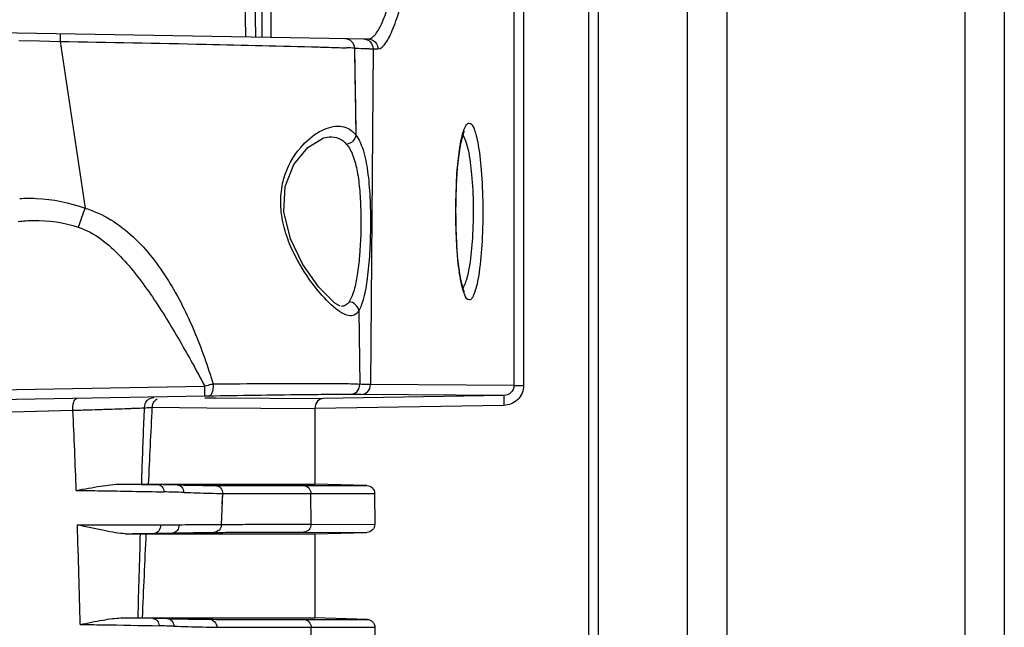
# Model space of a CAD drawing. Units: millimetres. Extents: x -2199 to -242, y -593 to 740.
# Drawn here: x -1461 to -1411, y 234 to 265 of the extents above; entities that cross this region are included whole.
import ezdxf

# ---------------------------------------------------------------- set-up
doc = ezdxf.new("R2010")
doc.units = ezdxf.units.MM
doc.header["$LTSCALE"] = 16.335
doc.layers.get('0').update_dxf_attribs({"linetype": 'CONTINUOUS'})

msp = doc.modelspace()

# ---------------------------------------------------------------- linework, layer by layer
at = {"linetype": 'Continuous'}
for p, q in [((-1426.949, 282.632), (-1426.949, 157.19)), ((-1424.949, 282.632), (-1424.949, 157.02)), ((-1412.949, 282.632), (-1412.949, 147.704)), ((-1410.949, 282.632), (-1410.949, 173.757)), ((-1448.398, 263.923), (-1448.398, 275.97)), ((-1448.94, 275.641), (-1448.736, 263.934)), ((-1435.694, 275.715), (-1435.694, 246.353)), ((-1435.208, 275.698), (-1435.208, 246.353)), ((-1431.939, 275.641), (-1431.939, 188.115)), ((-1431.447, 275.641), (-1431.447, 188.127)), ((-1449.397, 273.185), (-1449.236, 263.943)), ((-1447.94, 263.92), (-1447.94, 266.022)), ((-1476.949, 264.427), (-1443.046, 263.835)), ((-1460.679, 263.758), (-1459.635, 263.737)), ((-1459.635, 263.737), (-1458.594, 263.714)), ((-1458.594, 263.714), (-1457.337, 255.301)), ((-1458.594, 263.714), (-1457.337, 255.301)), ((-1443.746, 263.371), (-1443.671, 258.986)), ((-1442.802, 263.339), (-1442.931, 246.402)), ((-1442.802, 263.339), (-1442.56, 263.335)), ((-1443.528, 250.12), (-1443.472, 246.416)), ((-1443.491, 247.651), (-1443.472, 246.416)), ((-1461.781, 246.141), (-1451.291, 246.319)), ((-1435.694, 246.353), (-1442.931, 246.402)), ((-1435.694, 246.353), (-1435.208, 246.353)), ((-1451.292, 245.819), (-1461.782, 245.641)), ((-1451.292, 245.739), (-1450.717, 245.735)), ((-1450.717, 245.735), (-1445.318, 245.698)), ((-1436.205, 245.853), (-1445.318, 245.698)), ((-1443.417, 245.902), (-1443.957, 245.905)), ((-1436.205, 245.853), (-1443.417, 245.902)), ((-1461.651, 245.017), (-1457.948, 245.11)), ((-1459.826, 245.063), (-1457.948, 245.11)), ((-1453.943, 245.26), (-1451.183, 245.239)), ((-1451.183, 245.239), (-1445.739, 245.198)), ((-1445.739, 245.191), (-1445.742, 241.382)), ((-1436.205, 245.353), (-1445.739, 245.191)), ((-1455.513, 241.382), (-1445.742, 241.382)), ((-1454.478, 241.382), (-1453.653, 241.361)), ((-1454.128, 241.382), (-1452.683, 241.345)), ((-1446.321, 241.311), (-1443.116, 241.314)), ((-1443.116, 241.314), (-1445.742, 241.382)), ((-1450.456, 239.345), (-1450.385, 240.91)), ((-1450.409, 240.39), (-1450.385, 240.91)), ((-1445.936, 240.918), (-1442.721, 240.915)), ((-1445.933, 239.361), (-1445.936, 240.918)), ((-1442.721, 240.915), (-1442.718, 239.352)), ((-1445.933, 239.361), (-1442.718, 239.352)), ((-1455.303, 238.882), (-1445.743, 238.882)), ((-1454.555, 238.882), (-1453.837, 238.901)), ((-1454.245, 238.882), (-1452.923, 238.917)), ((-1446.318, 238.954), (-1443.113, 238.951)), ((-1445.743, 238.882), (-1445.746, 234.632)), ((-1445.743, 238.882), (-1443.113, 238.951)), ((-1455.514, 234.632), (-1445.746, 234.632)), ((-1453.907, 234.612), (-1454.675, 234.632)), ((-1453.184, 234.6), (-1454.436, 234.632)), ((-1446.308, 234.557), (-1443.103, 234.563)), ((-1443.103, 234.563), (-1445.746, 234.632)), ((-1450.684, 234.163), (-1442.708, 234.164)), ((-1447.406, 234.164), (-1445.922, 234.164)), ((-1445.919, 232.614), (-1445.922, 234.164)), ((-1442.708, 234.164), (-1442.706, 232.602))]:
    msp.add_line(p, q, dxfattribs=at)
for points in [[(-1443.746, 263.371), (-1443.721, 261.91), (-1443.696, 260.448), (-1443.671, 258.986)], [(-1444.46, 250.352), (-1444.728, 250.511), (-1445.544, 251.319), (-1446.342, 252.457), (-1446.969, 253.752), (-1447.298, 255.11), (-1447.231, 256.395), (-1446.796, 257.5), (-1446.096, 258.363), (-1445.311, 258.847), (-1445.018, 258.905)], [(-1438.203, 251.084), (-1438.2, 251.097), (-1438.277, 251.305), (-1438.368, 251.679), (-1438.457, 252.212), (-1438.534, 252.897), (-1438.593, 253.715), (-1438.624, 254.623), (-1438.625, 255.567), (-1438.596, 256.483), (-1438.539, 257.314), (-1438.462, 258.014), (-1438.373, 258.561), (-1438.28, 258.948), (-1438.202, 259.165), (-1438.194, 259.18)]]:
    msp.add_lwpolyline(points, dxfattribs=at)
for centre, radius, start, end in [((-1448.552, 133.61), 129.851, 87.87917, 88.05225), ((-1413.004, 255.233), 25.629, 176.8738, 177.8002), ((-1410.083, 255.133), 28.551, 177.8248, 180.361), ((-1440.936, 248.935), 17.593, 158.787, 162.0907), ((-1409.842, 255.13), 28.793, 180.3526, 181.2143), ((-1412.107, 255.073), 26.527, 181.1937, 182.8024), ((-1414.45, 254.959), 24.181, 182.8039, 183.6672), ((-1425.908, 253.884), 12.67, 187.2879, 188.1281), ((-1449.964, 168.571), 77.259, 90.85342, 90.98477), ((-1468.677, 640.481), 395.517, 271.55446, 271.66978), ((-1870.488, 226.004), 412.983, 2.09012, 2.6517), ((-1466.315, 559.095), 314.096, 271.67161, 271.7943), ((-1456.736, 28.325), 213.058, 88.91007, 89.17095), ((-1457.976, 45.461), 195.584, 88.35225, 88.64441), ((-1959.096, 222.992), 501.641, 1.2921, 1.86576), ((-1455.048, 508.991), 269.665, 270.32159, 270.52104), ((-1459.003, 584.388), 345.526, 270.61355, 270.85681), ((442.893, 183.326), 1898.262, 178.322873, 178.451203), ((-1457.224, 461.412), 222.537, 270.87218, 271.1075), ((-1458.274, -50.165), 284.811, 89.12155, 89.44491), ((-1457.082, 33.005), 201.632, 88.89242, 89.09789), ((-1458.25, 39.11), 195.183, 88.41609, 88.63373)]:
    msp.add_arc(centre, radius, start, end, dxfattribs=at)
for points, knots in [([(-1442.547, 264.266), (-1442.385, 264.539), (-1442.117, 265.203), (-1441.771, 266.284), (-1441.422, 267.487), (-1440.953, 269.135), (-1440.385, 271.13), (-1439.895, 272.698), (-1439.628, 273.437)], [0, 0, 0, 0, 0.098864, 0.221542, 0.353886, 0.488674, 0.755213, 1, 1, 1, 1]), ([(-1441.786, 264.373), (-1441.655, 264.7), (-1441.418, 265.406), (-1440.976, 266.9), (-1440.431, 268.831), (-1439.782, 271.078), (-1439.313, 272.53), (-1439.056, 273.209)], [0, 0, 0, 0, 0.114077, 0.241408, 0.505371, 0.764582, 1, 1, 1, 1]), ([(-1442.56, 263.335), (-1442.398, 263.332), (-1442.162, 263.593), (-1441.958, 263.967), (-1441.843, 264.23), (-1441.786, 264.373)], [0, 0, 0, 0, 0.365218, 0.651766, 1, 1, 1, 1]), ([(-1458.586, 264.106), (-1458.589, 264.106), (-1458.584, 264.091), (-1458.589, 264.075), (-1458.587, 264.038), (-1458.589, 263.993), (-1458.59, 263.934), (-1458.592, 263.84), (-1458.593, 263.766), (-1458.594, 263.714)], [0, 0, 0, 0, 0.018384, 0.072468, 0.160752, 0.280947, 0.429553, 0.60281, 1, 1, 1, 1]), ([(-1444.202, 263.855), (-1444.086, 263.853), (-1443.842, 263.741), (-1443.75, 263.494), (-1443.746, 263.371)], [0, 0, 0, 0, 0.487526, 1, 1, 1, 1]), ([(-1443.288, 263.839), (-1443.163, 263.837), (-1442.903, 263.727), (-1442.802, 263.465), (-1442.802, 263.339)], [0, 0, 0, 0, 0.497954, 1, 1, 1, 1]), ([(-1443.046, 263.835), (-1443.026, 263.834), (-1442.937, 263.843), (-1442.858, 263.892), (-1442.806, 263.936)], [0, 0, 0, 0, 0.229283, 1, 1, 1, 1]), ([(-1442.806, 263.936), (-1442.783, 263.956), (-1442.683, 264.054), (-1442.604, 264.172), (-1442.547, 264.266)], [0, 0, 0, 0, 0.215817, 1, 1, 1, 1]), ([(-1458.594, 263.714), (-1456.145, 263.67), (-1451.796, 263.584), (-1447.447, 263.483), (-1445.548, 263.429)], [0, 0, 0, 0, 0.563246, 1, 1, 1, 1]), ([(-1445.548, 263.429), (-1445.417, 263.425), (-1444.947, 263.412), (-1444.477, 263.397), (-1444.138, 263.385)], [0, 0, 0, 0, 0.277947, 1, 1, 1, 1]), ([(-1443.746, 263.373), (-1443.676, 263.37), (-1443.437, 263.36), (-1443.198, 263.351), (-1443.03, 263.346)], [0, 0, 0, 0, 0.294814, 1, 1, 1, 1]), ([(-1443.03, 263.346), (-1443.008, 263.345), (-1442.932, 263.343), (-1442.856, 263.341), (-1442.802, 263.34)], [0, 0, 0, 0, 0.286308, 1, 1, 1, 1]), ([(-1442.803, 263.765), (-1442.73, 263.722), (-1442.605, 263.593), (-1442.56, 263.42), (-1442.56, 263.335)], [0, 0, 0, 0, 0.498738, 1, 1, 1, 1]), ([(-1446.453, 258.364), (-1446.183, 258.678), (-1445.621, 259.172), (-1444.892, 259.437), (-1444.569, 259.437)], [0, 0, 0, 0, 0.561637, 1, 1, 1, 1]), ([(-1444.569, 259.437), (-1444.437, 259.437), (-1444.17, 259.396), (-1443.938, 259.256), (-1443.839, 259.168)], [0, 0, 0, 0, 0.50042, 1, 1, 1, 1]), ([(-1438.441, 258.241), (-1438.412, 258.433), (-1438.352, 258.771), (-1438.254, 259.155), (-1438.159, 259.385), (-1438.088, 259.515), (-1438.005, 259.594), (-1437.951, 259.595)], [0, 0, 0, 0, 0.393438, 0.692004, 0.803605, 0.890311, 1, 1, 1, 1]), ([(-1437.951, 259.595), (-1437.907, 259.595), (-1437.837, 259.545), (-1437.774, 259.451), (-1437.693, 259.29), (-1437.605, 259.014), (-1437.55, 258.771), (-1437.523, 258.632)], [0, 0, 0, 0, 0.118583, 0.205899, 0.316459, 0.610607, 1, 1, 1, 1]), ([(-1445.005, 258.905), (-1444.843, 258.908), (-1444.51, 258.854), (-1444.242, 258.644), (-1444.137, 258.518)], [0, 0, 0, 0, 0.496254, 1, 1, 1, 1]), ([(-1443.671, 258.986), (-1443.684, 258.873), (-1443.799, 258.649), (-1444.02, 258.535), (-1444.137, 258.518)], [0, 0, 0, 0, 0.493067, 1, 1, 1, 1]), ([(-1443.839, 259.168), (-1443.793, 259.128), (-1443.736, 259.068), (-1443.684, 259.003), (-1443.671, 258.986)], [0, 0, 0, 0, 0.741927, 1, 1, 1, 1]), ([(-1443.671, 258.986), (-1443.504, 258.766), (-1443.247, 258.161), (-1443.049, 257.098), (-1442.947, 255.82), (-1442.923, 254.435), (-1442.963, 253.067), (-1443.071, 251.843), (-1443.218, 250.964), (-1443.382, 250.419), (-1443.476, 250.207), (-1443.528, 250.12)], [0, 0, 0, 0, 0.091843, 0.212825, 0.358167, 0.516053, 0.671933, 0.811653, 0.923498, 0.96641, 1, 1, 1, 1]), ([(-1438.279, 258.992), (-1438.215, 258.906), (-1438.11, 258.655), (-1438.043, 258.397), (-1438.009, 258.241)], [0, 0, 0, 0, 0.401504, 1, 1, 1, 1]), ([(-1445.577, 251.137), (-1445.972, 251.616), (-1446.519, 252.426), (-1447.091, 253.636), (-1447.404, 254.673), (-1447.504, 255.753), (-1447.307, 257.053), (-1446.841, 257.913), (-1446.453, 258.364)], [0, 0, 0, 0, 0.235134, 0.367658, 0.505766, 0.643819, 0.774694, 1, 1, 1, 1]), ([(-1444.137, 258.518), (-1443.997, 258.352), (-1443.769, 257.903), (-1443.575, 257.102), (-1443.462, 256.138), (-1443.398, 254.715), (-1443.431, 253.298), (-1443.577, 251.993), (-1443.69, 251.423), (-1443.762, 251.172)], [0, 0, 0, 0, 0.087, 0.197502, 0.329215, 0.47473, 0.767752, 0.895603, 1, 1, 1, 1]), ([(-1437.523, 258.632), (-1437.433, 258.168), (-1437.316, 257.109), (-1437.246, 255.44), (-1437.28, 253.718), (-1437.375, 252.588), (-1437.45, 252.07)], [0, 0, 0, 0, 0.215534, 0.484213, 0.761264, 1, 1, 1, 1]), ([(-1438.595, 256.631), (-1438.587, 256.778), (-1438.552, 257.316), (-1438.499, 257.853), (-1438.441, 258.241)], [0, 0, 0, 0, 0.273361, 1, 1, 1, 1]), ([(-1438.009, 258.241), (-1437.919, 257.83), (-1437.801, 256.89), (-1437.732, 255.407), (-1437.766, 253.877), (-1437.86, 252.873), (-1437.935, 252.414)], [0, 0, 0, 0, 0.215596, 0.48419, 0.7612, 1, 1, 1, 1]), ([(-1460.632, 255.788), (-1460.353, 255.804), (-1459.238, 255.811), (-1458.122, 255.587), (-1457.337, 255.301)], [0, 0, 0, 0, 0.25064, 1, 1, 1, 1]), ([(-1457.337, 255.301), (-1456.883, 255.166), (-1456.011, 254.763), (-1454.882, 253.883), (-1453.922, 252.824), (-1452.836, 251.261), (-1451.776, 249.123), (-1451.145, 247.329), (-1450.866, 246.421)], [0, 0, 0, 0, 0.124786, 0.249687, 0.374693, 0.499782, 0.749878, 1, 1, 1, 1]), ([(-1460.703, 254.631), (-1460.45, 254.662), (-1459.434, 254.73), (-1458.402, 254.58), (-1457.677, 254.345)], [0, 0, 0, 0, 0.25074, 1, 1, 1, 1]), ([(-1457.677, 254.345), (-1457.264, 254.212), (-1456.494, 253.774), (-1455.532, 252.888), (-1454.689, 251.889), (-1453.673, 250.473), (-1452.538, 248.614), (-1451.701, 247.088), (-1451.291, 246.319)], [0, 0, 0, 0, 0.124628, 0.24959, 0.374642, 0.499717, 0.749842, 1, 1, 1, 1]), ([(-1438.476, 252.277), (-1438.487, 252.364), (-1438.531, 252.742), (-1438.563, 253.121), (-1438.581, 253.412)], [0, 0, 0, 0, 0.232559, 1, 1, 1, 1]), ([(-1437.935, 252.414), (-1437.974, 252.176), (-1438.037, 251.852), (-1438.163, 251.478), (-1438.232, 251.339), (-1438.27, 251.285)], [0, 0, 0, 0, 0.609791, 0.833207, 1, 1, 1, 1]), ([(-1438.379, 251.657), (-1438.385, 251.691), (-1438.412, 251.836), (-1438.435, 251.981), (-1438.451, 252.093)], [0, 0, 0, 0, 0.235965, 1, 1, 1, 1]), ([(-1437.45, 252.07), (-1437.479, 251.87), (-1437.54, 251.52), (-1437.64, 251.121), (-1437.737, 250.883), (-1437.809, 250.75), (-1437.896, 250.669), (-1437.951, 250.67)], [0, 0, 0, 0, 0.395227, 0.6946, 0.806045, 0.892184, 1, 1, 1, 1]), ([(-1437.951, 250.67), (-1437.995, 250.671), (-1438.099, 250.753), (-1438.257, 251.085), (-1438.332, 251.409), (-1438.379, 251.657)], [0, 0, 0, 0, 0.118898, 0.317304, 1, 1, 1, 1]), ([(-1443.95, 249.874), (-1444.066, 249.879), (-1444.331, 249.974), (-1444.904, 250.374), (-1445.305, 250.808), (-1445.577, 251.137)], [0, 0, 0, 0, 0.16607, 0.38895, 1, 1, 1, 1]), ([(-1443.762, 251.172), (-1443.779, 251.112), (-1443.843, 250.908), (-1443.925, 250.706), (-1444.008, 250.58)], [0, 0, 0, 0, 0.29382, 1, 1, 1, 1]), ([(-1444.008, 250.58), (-1444.055, 250.51), (-1444.17, 250.385), (-1444.338, 250.348), (-1444.417, 250.349)], [0, 0, 0, 0, 0.517263, 1, 1, 1, 1]), ([(-1443.528, 250.12), (-1443.539, 250.236), (-1443.655, 250.467), (-1443.89, 250.571), (-1444.008, 250.58)], [0, 0, 0, 0, 0.494388, 1, 1, 1, 1]), ([(-1443.528, 250.12), (-1443.575, 250.045), (-1443.692, 249.909), (-1443.869, 249.871), (-1443.95, 249.874)], [0, 0, 0, 0, 0.523434, 1, 1, 1, 1]), ([(-1443.472, 246.416), (-1443.776, 246.432), (-1444.611, 246.441), (-1446.175, 246.449), (-1448.335, 246.442), (-1449.965, 246.429), (-1450.866, 246.421)], [0, 0, 0, 0, 0.123669, 0.338355, 0.634604, 1, 1, 1, 1]), ([(-1451.292, 245.819), (-1451.288, 245.82), (-1451.293, 245.839), (-1451.287, 245.862), (-1451.289, 245.91), (-1451.288, 245.971), (-1451.288, 246.046), (-1451.289, 246.163), (-1451.29, 246.256), (-1451.291, 246.319)], [0, 0, 0, 0, 0.020313, 0.077672, 0.170092, 0.294388, 0.445692, 0.618811, 1, 1, 1, 1]), ([(-1450.866, 246.421), (-1450.899, 246.416), (-1451.043, 246.389), (-1451.184, 246.352), (-1451.291, 246.319)], [0, 0, 0, 0, 0.231577, 1, 1, 1, 1]), ([(-1451.115, 245.822), (-1451.088, 245.823), (-1451.013, 245.849), (-1450.924, 245.963), (-1450.89, 246.071), (-1450.877, 246.134)], [0, 0, 0, 0, 0.189587, 0.543056, 1, 1, 1, 1]), ([(-1443.957, 245.905), (-1443.83, 245.907), (-1443.568, 246.021), (-1443.469, 246.288), (-1443.472, 246.416)], [0, 0, 0, 0, 0.497671, 1, 1, 1, 1]), ([(-1442.931, 246.4), (-1442.975, 246.4), (-1443.156, 246.402), (-1443.336, 246.412), (-1443.472, 246.422)], [0, 0, 0, 0, 0.24413, 1, 1, 1, 1]), ([(-1443.417, 245.902), (-1443.292, 245.904), (-1443.033, 246.014), (-1442.931, 246.276), (-1442.931, 246.402)], [0, 0, 0, 0, 0.497956, 1, 1, 1, 1]), ([(-1435.208, 246.353), (-1435.208, 246.099), (-1435.424, 245.571), (-1435.95, 245.358), (-1436.205, 245.353)], [0, 0, 0, 0, 0.499354, 1, 1, 1, 1]), ([(-1435.694, 246.353), (-1435.694, 246.224), (-1435.809, 245.957), (-1436.076, 245.855), (-1436.205, 245.853)], [0, 0, 0, 0, 0.501142, 1, 1, 1, 1]), ([(-1457.948, 245.11), (-1457.955, 245.182), (-1457.953, 245.323), (-1457.918, 245.527), (-1457.823, 245.7), (-1457.741, 245.702)], [0, 0, 0, 0, 0.327156, 0.626467, 1, 1, 1, 1]), ([(-1454.331, 245.236), (-1454.335, 245.363), (-1454.248, 245.628), (-1453.992, 245.75), (-1453.87, 245.752)], [0, 0, 0, 0, 0.511063, 1, 1, 1, 1]), ([(-1453.943, 245.26), (-1453.942, 245.344), (-1453.896, 245.515), (-1453.771, 245.642), (-1453.699, 245.684)], [0, 0, 0, 0, 0.501231, 1, 1, 1, 1]), ([(-1443.957, 245.905), (-1444.252, 245.907), (-1445.059, 245.9), (-1447.445, 245.876), (-1449.536, 245.846), (-1451.115, 245.822)], [0, 0, 0, 0, 0.123637, 0.338187, 1, 1, 1, 1]), ([(-1445.318, 245.698), (-1445.42, 245.696), (-1445.661, 245.581), (-1445.739, 245.326), (-1445.739, 245.191)], [0, 0, 0, 0, 0.431475, 1, 1, 1, 1]), ([(-1436.205, 245.853), (-1436.208, 245.853), (-1436.204, 245.834), (-1436.21, 245.811), (-1436.207, 245.762), (-1436.209, 245.702), (-1436.208, 245.627), (-1436.207, 245.509), (-1436.206, 245.417), (-1436.205, 245.353)], [0, 0, 0, 0, 0.020313, 0.077672, 0.170092, 0.294388, 0.445692, 0.618811, 1, 1, 1, 1]), ([(-1456.48, 245.153), (-1456.348, 245.157), (-1455.88, 245.172), (-1455.412, 245.188), (-1455.075, 245.202)], [0, 0, 0, 0, 0.280663, 1, 1, 1, 1]), ([(-1455.075, 245.202), (-1455.003, 245.205), (-1454.754, 245.215), (-1454.506, 245.226), (-1454.331, 245.236)], [0, 0, 0, 0, 0.292113, 1, 1, 1, 1]), ([(-1454.478, 241.382), (-1454.467, 241.704), (-1454.424, 242.989), (-1454.375, 244.273), (-1454.331, 245.236)], [0, 0, 0, 0, 0.250664, 1, 1, 1, 1]), ([(-1454.331, 245.236), (-1454.289, 245.238), (-1454.16, 245.245), (-1454.031, 245.252), (-1453.943, 245.26)], [0, 0, 0, 0, 0.320661, 1, 1, 1, 1]), ([(-1457.78, 241.066), (-1457.371, 241.142), (-1456.621, 241.279), (-1455.86, 241.382), (-1455.513, 241.382)], [0, 0, 0, 0, 0.545743, 1, 1, 1, 1]), ([(-1457.78, 241.066), (-1457.366, 241.061), (-1455.888, 241.042), (-1454.411, 241.015), (-1453.349, 240.99)], [0, 0, 0, 0, 0.280671, 1, 1, 1, 1]), ([(-1455.513, 241.382), (-1455.346, 241.381), (-1454.726, 241.375), (-1454.106, 241.367), (-1453.653, 241.361)], [0, 0, 0, 0, 0.268735, 1, 1, 1, 1]), ([(-1453.653, 241.361), (-1453.574, 241.358), (-1453.406, 241.259), (-1453.353, 241.082), (-1453.349, 240.99)], [0, 0, 0, 0, 0.460161, 1, 1, 1, 1]), ([(-1452.683, 241.345), (-1452.465, 241.34), (-1451.827, 241.329), (-1451.189, 241.316), (-1450.769, 241.315)], [0, 0, 0, 0, 0.340876, 1, 1, 1, 1]), ([(-1452.683, 241.345), (-1452.597, 241.342), (-1452.416, 241.246), (-1452.355, 241.059), (-1452.352, 240.964)], [0, 0, 0, 0, 0.47328, 1, 1, 1, 1]), ([(-1450.769, 241.315), (-1450.374, 241.314), (-1448.892, 241.31), (-1447.409, 241.311), (-1446.321, 241.311)], [0, 0, 0, 0, 0.266123, 1, 1, 1, 1]), ([(-1450.769, 241.315), (-1450.669, 241.312), (-1450.462, 241.221), (-1450.384, 241.011), (-1450.385, 240.91)], [0, 0, 0, 0, 0.497319, 1, 1, 1, 1]), ([(-1446.321, 241.311), (-1446.223, 241.309), (-1446.02, 241.222), (-1445.938, 241.017), (-1445.936, 240.918)], [0, 0, 0, 0, 0.498069, 1, 1, 1, 1]), ([(-1443.116, 241.314), (-1443.015, 241.311), (-1442.807, 241.225), (-1442.721, 241.016), (-1442.721, 240.915)], [0, 0, 0, 0, 0.500252, 1, 1, 1, 1]), ([(-1452.352, 240.964), (-1452.128, 240.957), (-1451.473, 240.939), (-1450.817, 240.92), (-1450.385, 240.91)], [0, 0, 0, 0, 0.340939, 1, 1, 1, 1]), ([(-1450.385, 240.91), (-1449.991, 240.912), (-1448.508, 240.919), (-1447.024, 240.919), (-1445.936, 240.918)], [0, 0, 0, 0, 0.266128, 1, 1, 1, 1]), ([(-1457.72, 239.325), (-1457.331, 239.324), (-1455.935, 239.323), (-1454.54, 239.325), (-1453.534, 239.33)], [0, 0, 0, 0, 0.279163, 1, 1, 1, 1]), ([(-1455.303, 238.882), (-1455.469, 238.882), (-1455.828, 238.928), (-1456.631, 239.088), (-1457.269, 239.234), (-1457.72, 239.325)], [0, 0, 0, 0, 0.201583, 0.439031, 1, 1, 1, 1]), ([(-1453.534, 239.33), (-1453.527, 239.228), (-1453.567, 239.026), (-1453.75, 238.904), (-1453.837, 238.901)], [0, 0, 0, 0, 0.542576, 1, 1, 1, 1]), ([(-1452.595, 239.337), (-1452.59, 239.236), (-1452.641, 239.031), (-1452.832, 238.92), (-1452.923, 238.917)], [0, 0, 0, 0, 0.52958, 1, 1, 1, 1]), ([(-1452.595, 239.337), (-1452.152, 239.342), (-1451.439, 239.347), (-1450.726, 239.349), (-1450.456, 239.345)], [0, 0, 0, 0, 0.621779, 1, 1, 1, 1]), ([(-1450.456, 239.345), (-1450.457, 239.246), (-1450.538, 239.041), (-1450.741, 238.953), (-1450.839, 238.95)], [0, 0, 0, 0, 0.502866, 1, 1, 1, 1]), ([(-1450.456, 239.345), (-1450.048, 239.35), (-1448.54, 239.364), (-1447.032, 239.364), (-1445.933, 239.361)], [0, 0, 0, 0, 0.270978, 1, 1, 1, 1]), ([(-1445.933, 239.361), (-1445.931, 239.26), (-1446.01, 239.048), (-1446.217, 238.957), (-1446.318, 238.954)], [0, 0, 0, 0, 0.501934, 1, 1, 1, 1]), ([(-1442.718, 239.352), (-1442.718, 239.251), (-1442.803, 239.04), (-1443.012, 238.954), (-1443.113, 238.951)], [0, 0, 0, 0, 0.499695, 1, 1, 1, 1]), ([(-1452.923, 238.917), (-1452.687, 238.922), (-1451.992, 238.934), (-1451.298, 238.948), (-1450.839, 238.95)], [0, 0, 0, 0, 0.339828, 1, 1, 1, 1]), ([(-1450.839, 238.95), (-1450.431, 238.952), (-1448.924, 238.956), (-1447.417, 238.956), (-1446.318, 238.954)], [0, 0, 0, 0, 0.270971, 1, 1, 1, 1]), ([(-1457.582, 234.304), (-1457.204, 234.381), (-1456.663, 234.494), (-1455.973, 234.605), (-1455.661, 234.632), (-1455.514, 234.632)], [0, 0, 0, 0, 0.552338, 0.790698, 1, 1, 1, 1]), ([(-1453.907, 234.612), (-1453.827, 234.61), (-1453.655, 234.511), (-1453.601, 234.331), (-1453.596, 234.238)], [0, 0, 0, 0, 0.463406, 1, 1, 1, 1]), ([(-1453.184, 234.6), (-1452.95, 234.595), (-1452.244, 234.582), (-1451.537, 234.569), (-1451.065, 234.566)], [0, 0, 0, 0, 0.331764, 1, 1, 1, 1]), ([(-1453.184, 234.6), (-1453.099, 234.597), (-1452.919, 234.501), (-1452.858, 234.314), (-1452.855, 234.219)], [0, 0, 0, 0, 0.472263, 1, 1, 1, 1]), ([(-1451.065, 234.566), (-1450.612, 234.563), (-1449.026, 234.555), (-1447.441, 234.555), (-1446.308, 234.557)], [0, 0, 0, 0, 0.285519, 1, 1, 1, 1]), ([(-1451.065, 234.566), (-1450.966, 234.563), (-1450.761, 234.473), (-1450.683, 234.264), (-1450.684, 234.163)], [0, 0, 0, 0, 0.496366, 1, 1, 1, 1]), ([(-1446.308, 234.557), (-1446.209, 234.555), (-1446.006, 234.468), (-1445.924, 234.263), (-1445.922, 234.164)], [0, 0, 0, 0, 0.498179, 1, 1, 1, 1]), ([(-1443.103, 234.563), (-1443.002, 234.561), (-1442.794, 234.475), (-1442.709, 234.265), (-1442.708, 234.164)], [0, 0, 0, 0, 0.500236, 1, 1, 1, 1]), ([(-1457.582, 234.304), (-1457.21, 234.3), (-1455.881, 234.284), (-1454.553, 234.261), (-1453.596, 234.238)], [0, 0, 0, 0, 0.279975, 1, 1, 1, 1]), ([(-1452.855, 234.219), (-1452.615, 234.212), (-1451.891, 234.192), (-1451.167, 234.173), (-1450.684, 234.163)], [0, 0, 0, 0, 0.331806, 1, 1, 1, 1])]:
    msp.add_open_spline(points, degree=3, knots=knots, dxfattribs=at)
for points in [[(-1443.046, 263.835), (-1442.962, 263.833), (-1442.875, 263.808), (-1442.803, 263.765)], [(-1450.877, 246.134), (-1450.858, 246.228), (-1450.855, 246.326), (-1450.866, 246.421)], [(-1454.128, 241.382), (-1454.067, 242.675), (-1454.006, 243.967), (-1453.943, 245.26)], [(-1454.436, 234.632), (-1454.374, 236.049), (-1454.31, 237.466), (-1454.245, 238.882)]]:
    msp.add_open_spline(points, degree=3, dxfattribs=at)

doc.saveas('drawing.dxf')
